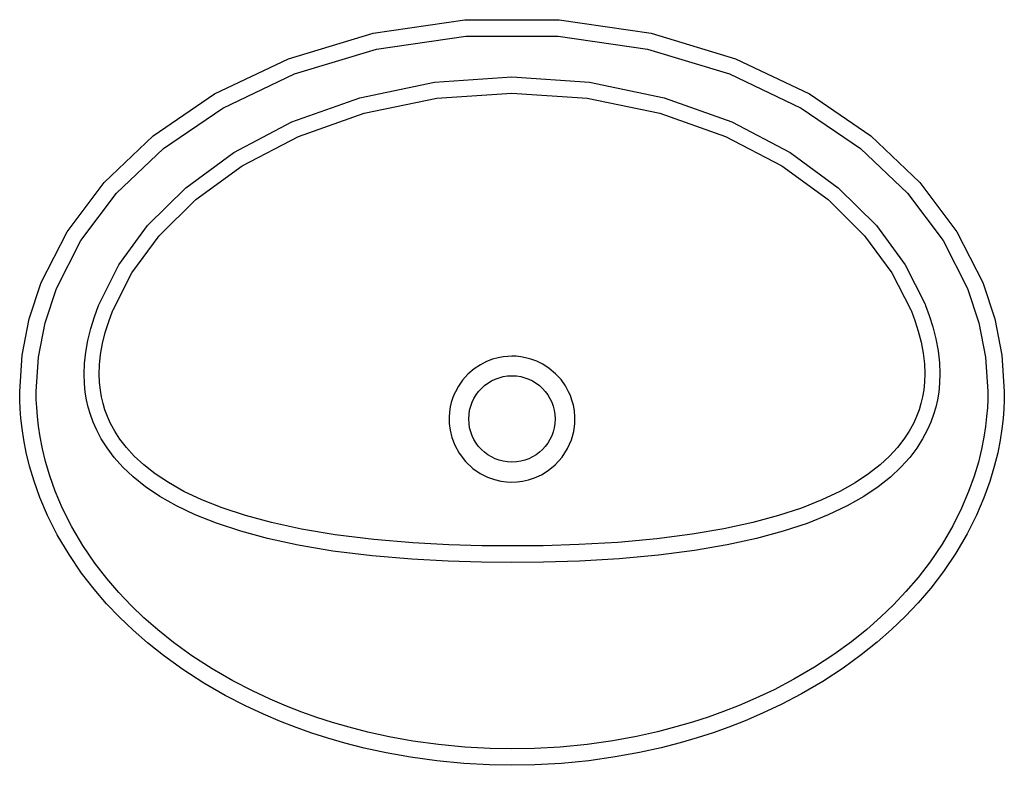
# Model space of a CAD drawing. Extents: x -5 to 16.3, y -3.6 to 12.5.
import ezdxf

# ---------------------------------------------------------------- set-up
doc = ezdxf.new("R2010")
doc.units = 0
doc.header["$LTSCALE"] = 0.64311
doc.layers.get('0').update_dxf_attribs({"linetype": 'CONTINUOUS'})

msp = doc.modelspace()

# ---------------------------------------------------------------- linework, layer by layer
at = {"color": 0, "linetype": 'CONTINUOUS'}
for p, q in [((-3.308, 6.356), (-3.297, 6.382)), ((14.538, 6.382), (14.548, 6.356)), ((-3.003, 6.234), (-2.993, 6.259)), ((14.234, 6.259), (14.244, 6.234))]:
    msp.add_line(p, q, dxfattribs=at)
for points in [[(-4.545, 6.854), (-3.988, 7.947), (-3.187, 9.014), (-2.129, 10.019), (-0.801, 10.926), (0.795, 11.685), (2.619, 12.237), (4.601, 12.528), (6.64, 12.528), (8.622, 12.237), (10.446, 11.685), (12.041, 10.926), (13.369, 10.019), (14.427, 9.014), (15.228, 7.947), (15.786, 6.854)], [(-4.216, 6.722), (-3.687, 7.76), (-2.922, 8.778), (-1.906, 9.744), (-0.624, 10.619), (0.923, 11.355), (2.696, 11.891), (4.627, 12.174), (6.614, 12.174), (8.544, 11.891), (10.318, 11.355), (11.864, 10.619), (13.146, 9.744), (14.162, 8.778), (14.927, 7.76), (15.457, 6.722)], [(-3.297, 6.382), (-2.866, 7.233), (-2.247, 8.079), (-1.425, 8.896), (-0.387, 9.656), (0.87, 10.318), (2.333, 10.84), (3.949, 11.176), (5.62, 11.291)], [(5.62, 11.291), (7.293, 11.175), (8.908, 10.84), (10.37, 10.318), (11.628, 9.656), (12.666, 8.896), (13.488, 8.079), (14.107, 7.233), (14.538, 6.382)], [(-2.993, 6.259), (-2.585, 7.061), (-1.995, 7.862), (-1.206, 8.641), (-0.207, 9.368), (1.008, 10.003), (2.426, 10.507), (3.996, 10.831), (5.62, 10.942)], [(5.62, 10.942), (7.245, 10.831), (8.815, 10.506), (10.232, 10.003), (11.447, 9.368), (12.447, 8.641), (13.235, 7.862), (13.825, 7.061), (14.234, 6.259)], [(-5.01, 4.494), (-4.959, 5.281), (-4.805, 6.069), (-4.545, 6.854)], [(15.786, 6.854), (16.046, 6.069), (16.2, 5.281), (16.25, 4.494)], [(-4.654, 4.497), (-4.607, 5.238), (-4.462, 5.98), (-4.216, 6.722)], [(15.457, 6.722), (15.703, 5.98), (15.847, 5.238), (15.894, 4.497)], [(-3.529, 4.157), (-3.565, 4.315), (-3.593, 4.484), (-3.612, 4.669), (-3.619, 4.873), (-3.611, 5.099), (-3.585, 5.344), (-3.54, 5.6), (-3.476, 5.859), (-3.397, 6.113), (-3.308, 6.356)], [(-3.21, 4.24), (-3.242, 4.379), (-3.268, 4.528), (-3.285, 4.691), (-3.292, 4.873), (-3.285, 5.076), (-3.262, 5.298), (-3.221, 5.532), (-3.162, 5.771), (-3.088, 6.008), (-3.003, 6.234)], [(14.244, 6.234), (14.321, 6.029), (14.393, 5.802), (14.454, 5.564), (14.499, 5.325), (14.525, 5.094), (14.532, 4.883), (14.526, 4.696), (14.509, 4.53), (14.483, 4.38), (14.45, 4.24)], [(14.548, 6.356), (14.63, 6.136), (14.707, 5.892), (14.773, 5.634), (14.822, 5.373), (14.85, 5.119), (14.859, 4.883), (14.853, 4.674), (14.834, 4.486), (14.806, 4.316), (14.77, 4.157)], [(5.62, 5.26), (5.528, 5.256), (5.428, 5.246), (5.318, 5.226), (5.2, 5.193), (5.073, 5.144), (4.938, 5.076), (4.8, 4.985), (4.668, 4.87), (4.553, 4.742), (4.463, 4.612), (4.397, 4.493)], [(6.843, 4.493), (6.773, 4.62), (6.679, 4.753), (6.56, 4.882), (6.425, 4.996), (6.286, 5.085), (6.154, 5.151), (6.03, 5.196), (5.915, 5.227), (5.808, 5.246), (5.711, 5.257), (5.62, 5.26)], [(-5.007, 4.31), (-5.009, 4.402), (-5.01, 4.494)], [(-4.651, 4.324), (-4.653, 4.411), (-4.654, 4.497)], [(4.397, 4.493), (4.367, 4.426), (4.337, 4.348), (4.31, 4.261), (4.287, 4.163), (4.27, 4.056), (4.262, 3.937), (4.265, 3.806), (4.283, 3.662), (4.32, 3.505), (4.383, 3.338), (4.479, 3.162), (4.615, 2.986), (4.774, 2.836), (4.936, 2.724), (5.093, 2.646), (5.241, 2.593), (5.378, 2.561), (5.504, 2.544), (5.62, 2.539)], [(5.62, 2.539), (5.729, 2.543), (5.846, 2.558), (5.973, 2.586), (6.109, 2.63), (6.254, 2.696), (6.404, 2.789), (6.555, 2.913), (6.701, 3.076), (6.821, 3.264), (6.904, 3.455), (6.953, 3.635), (6.975, 3.799), (6.978, 3.948), (6.967, 4.083), (6.945, 4.204), (6.915, 4.312), (6.881, 4.409), (6.843, 4.493)], [(15.894, 4.497), (15.894, 4.44), (15.893, 4.382), (15.892, 4.324)], [(16.25, 4.494), (16.25, 4.433), (16.249, 4.371), (16.247, 4.31)], [(5.62, -3.577), (5.136, -3.568), (4.577, -3.538), (3.995, -3.482), (3.429, -3.403), (2.901, -3.308), (2.427, -3.204), (2.014, -3.098), (1.644, -2.991), (1.3, -2.88), (0.963, -2.761), (0.62, -2.628), (0.257, -2.474), (-0.136, -2.291), (-0.571, -2.066), (-1.033, -1.8), (-1.489, -1.506), (-1.903, -1.208), (-2.252, -0.929), (-2.563, -0.657), (-2.854, -0.378), (-3.132, -0.086), (-3.402, 0.227), (-3.673, 0.575), (-3.945, 0.974), (-4.198, 1.401), (-4.408, 1.818), (-4.574, 2.207), (-4.7, 2.562), (-4.796, 2.885), (-4.868, 3.181), (-4.921, 3.451), (-4.958, 3.697), (-4.983, 3.92), (-4.998, 4.123), (-5.007, 4.31)], [(5.62, -3.222), (5.147, -3.214), (4.602, -3.184), (4.034, -3.13), (3.482, -3.053), (2.967, -2.96), (2.506, -2.858), (2.104, -2.755), (1.744, -2.651), (1.409, -2.543), (1.082, -2.427), (0.749, -2.297), (0.397, -2.148), (0.015, -1.97), (-0.406, -1.752), (-0.852, -1.494), (-1.292, -1.21), (-1.691, -0.922), (-2.028, -0.653), (-2.326, -0.391), (-2.605, -0.123), (-2.871, 0.157), (-3.13, 0.457), (-3.387, 0.791), (-3.647, 1.171), (-3.887, 1.577), (-4.086, 1.973), (-4.242, 2.341), (-4.362, 2.676), (-4.452, 2.982), (-4.52, 3.261), (-4.57, 3.516), (-4.605, 3.747), (-4.628, 3.957), (-4.643, 4.148), (-4.651, 4.324)], [(15.892, 4.324), (15.884, 4.147), (15.869, 3.954), (15.844, 3.742), (15.809, 3.509), (15.759, 3.253), (15.69, 2.972), (15.599, 2.665), (15.48, 2.334), (15.329, 1.977), (15.138, 1.597), (14.907, 1.201), (14.65, 0.821), (14.389, 0.481), (14.127, 0.175), (13.86, -0.109), (13.58, -0.378), (13.281, -0.642), (12.95, -0.908), (12.572, -1.183), (12.149, -1.46), (11.706, -1.719), (11.278, -1.944), (10.887, -2.129), (10.525, -2.284), (10.185, -2.417), (9.853, -2.535), (9.518, -2.644), (9.161, -2.748), (8.764, -2.851), (8.309, -2.953), (7.796, -3.047), (7.241, -3.126), (6.662, -3.183), (6.103, -3.214), (5.62, -3.222)], [(16.247, 4.31), (16.239, 4.122), (16.223, 3.917), (16.198, 3.692), (16.16, 3.444), (16.107, 3.172), (16.034, 2.874), (15.937, 2.55), (15.811, 2.199), (15.651, 1.823), (15.45, 1.422), (15.206, 1.006), (14.937, 0.608), (14.663, 0.251), (14.389, -0.068), (14.109, -0.363), (13.818, -0.644), (13.506, -0.918), (13.162, -1.193), (12.77, -1.478), (12.332, -1.764), (11.874, -2.032), (11.432, -2.264), (11.028, -2.454), (10.655, -2.614), (10.304, -2.751), (9.963, -2.872), (9.618, -2.984), (9.252, -3.091), (8.844, -3.197), (8.376, -3.301), (7.85, -3.397), (7.281, -3.478), (6.688, -3.536), (6.115, -3.568), (5.62, -3.577)], [(5.62, 0.807), (4.962, 0.813), (4.243, 0.833), (3.454, 0.875), (2.6, 0.947), (1.751, 1.052), (1.004, 1.177), (0.344, 1.32), (-0.238, 1.478), (-0.758, 1.65), (-1.218, 1.834), (-1.625, 2.029), (-1.982, 2.232), (-2.291, 2.441), (-2.557, 2.652), (-2.782, 2.865), (-2.97, 3.074), (-3.124, 3.278), (-3.248, 3.474), (-3.347, 3.661), (-3.424, 3.837), (-3.484, 4.002), (-3.529, 4.157)], [(5.62, 1.161), (4.968, 1.167), (4.257, 1.187), (3.478, 1.229), (2.636, 1.3), (1.803, 1.403), (1.072, 1.526), (0.429, 1.666), (-0.136, 1.818), (-0.637, 1.983), (-1.076, 2.157), (-1.462, 2.34), (-1.798, 2.529), (-2.086, 2.721), (-2.331, 2.913), (-2.536, 3.104), (-2.707, 3.29), (-2.845, 3.471), (-2.957, 3.643), (-3.046, 3.806), (-3.115, 3.96), (-3.169, 4.104), (-3.21, 4.24)], [(14.45, 4.24), (14.409, 4.104), (14.355, 3.959), (14.286, 3.805), (14.196, 3.641), (14.084, 3.468), (13.945, 3.287), (13.774, 3.101), (13.567, 2.91), (13.321, 2.717), (13.032, 2.526), (12.696, 2.337), (12.309, 2.154), (11.87, 1.98), (11.372, 1.817), (10.817, 1.667), (10.197, 1.532), (9.51, 1.414), (8.746, 1.315), (7.906, 1.239), (7.06, 1.19), (6.292, 1.167), (5.62, 1.161)], [(14.77, 4.157), (14.724, 4.001), (14.664, 3.836), (14.586, 3.659), (14.487, 3.472), (14.362, 3.275), (14.207, 3.071), (14.019, 2.861), (13.793, 2.648), (13.526, 2.437), (13.216, 2.228), (12.858, 2.025), (12.45, 1.831), (11.991, 1.648), (11.474, 1.477), (10.901, 1.322), (10.265, 1.183), (9.563, 1.062), (8.785, 0.962), (7.933, 0.885), (7.076, 0.836), (6.299, 0.813), (5.62, 0.807)]]:
    msp.add_lwpolyline(points, dxfattribs=at)
msp.add_circle((5.62, 3.904), 0.933, dxfattribs=at)

doc.saveas('drawing.dxf')
